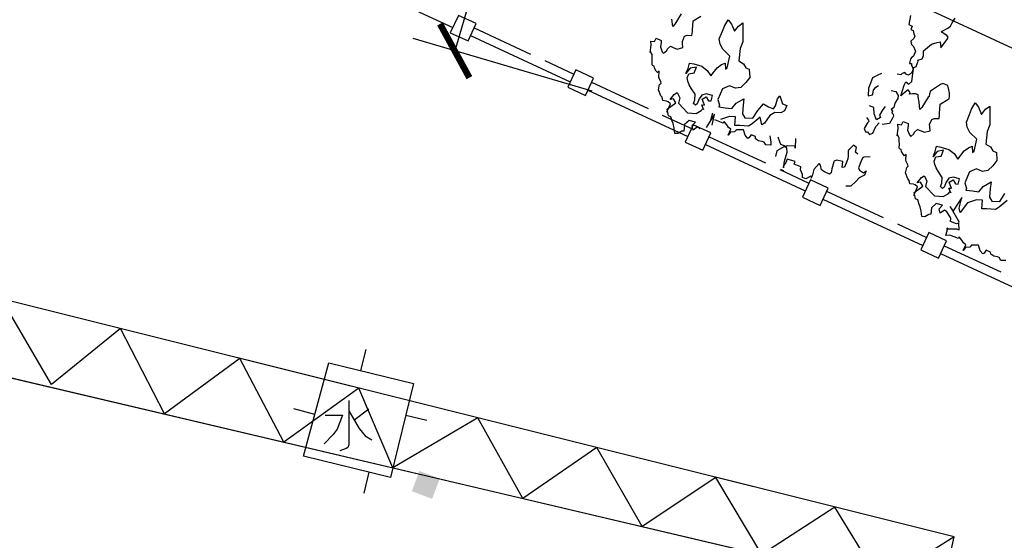
# Model space of a CAD drawing. Units: inches. Extents: x -18501503 to 1141131, y -17089507 to 171352.
# Drawn here: x 215908 to 220456, y 32774 to 35179 of the extents above; entities that cross this region are included whole.
import ezdxf

# ---------------------------------------------------------------- set-up
doc = ezdxf.new("R2010")
doc.units = ezdxf.units.IN
doc.header["$MEASUREMENT"] = 0
for name, pattern in [('ACAD_ISO04W100', [30, 24, -3, 0, -3]), ('ACAD_ISO06W100', [36, 24, -3, 0, -3, 0, -3, 0, -3]), ('CONTINOUS', [0])]:
    doc.linetypes.add(name, pattern=pattern)
for name, color, linetype in [('0S-围墙线', 2, 'Continuous'), ('0S-构筑物', 6, 'Continuous'), ('0S-设计给水管', 6, 'Continuous'), ('多层建筑控制线', 5, 'Continuous'), ('层2', 7, 'Continuous'), ('用地红线', 7, 'Continuous'), ('绿化植物', 1, 'Continuous')]:
    doc.layers.add(name, color=color, linetype=linetype)
doc.styles.add('DIM', font='simplex.shx', dxfattribs={"width": 0.7, "bigfont": 'hztxt.shx'})
doc.dimstyles.new('GB$0', dxfattribs={"dimscale": 50, "dimtxt": 3.5, "dimasz": 2, "dimexe": 2, "dimexo": 2, "dimtad": 1, "dimdec": 0, "dimdsep": 46, "dimtxsty": 'DIM', "dimblk": 'ARCHTICK', "dimcen": 2.5, "dimclrd": 1, "dimclre": 1, "dimclrt": 2, "dimadec": 0, "dimazin": 0, "dimtfac": 1, "dimtdec": 0, "dimtmove": 0, "dimatfit": 3, "dimfxl": 1, "dimtolj": 1, "dimtzin": 0, "dimarcsym": 0})

# ---------------------------------------------------------------- blocks, each defined once
blk = doc.blocks.new('_ArchTick')
at = {"color": 0, "linetype": 'ByBlock', "const_width": 0.15}
blk.add_lwpolyline([(-0.5, -0.5), (0.5, 0.5)], dxfattribs=at)
blk = doc.blocks.new('*D117')
at = {"layer": '0S-构筑物', "color": 1, "lineweight": -2}
for p, q in [((93601.835, 85627.104), (93597.703, 85628.317)), ((93598.662, 85628.035), (93597.101, 85622.714)), ((93600.274, 85621.783), (93596.141, 85622.996))]:
    blk.add_line(p, q, dxfattribs=at)
at = {"layer": 'Defpoints', "color": 0}
for p in [(93601.835, 85627.104), (93597.101, 85622.714), (93600.274, 85621.783)]:
    blk.add_point(p, dxfattribs=at)
at = {"layer": '0S-构筑物', "color": 1, "lineweight": -2}
for p, rotation in [((93598.662, 85628.035), 73.64493211665246), ((93597.101, 85622.714), 253.6449321166525)]:
    blk.add_blockref('_ArchTick', p, dxfattribs=dict(at, rotation=rotation))
at = {"layer": '0S-构筑物', "color": 2, "insert": (93596.682, 85625.727), "char_height": 1.5, "attachment_point": 5, "rotation": 73.6449, "style": 'DIM'}
blk.add_mtext('\\A1;5.5', dxfattribs=at)
blk = doc.blocks.new('总平0504')
at = {"layer": '0S-围墙线', "color": 4, "linetype": 'ACAD_ISO04W100', "ltscale": 0.06}
for p, q in [((93597.548, 85623.245), (93599.854, 85622.176)), ((93600.263, 85621.987), (93602.569, 85620.918)), ((93602.977, 85620.729), (93605.283, 85619.659)), ((93605.691, 85619.47), (93607.998, 85618.401)), ((93608.406, 85618.212), (93610.712, 85617.143))]:
    blk.add_line(p, q, dxfattribs=at)
at = {"layer": '0S-设计给水管', "color": 2, "linetype": 'CONTINOUS'}
for points in [[(93597, 85623.133), (93597.409, 85622.944), (93597.594, 85623.344), (93597.186, 85623.533), (93597, 85623.133)], [(93599.715, 85621.875), (93600.123, 85621.685), (93600.308, 85622.085), (93599.9, 85622.275), (93599.715, 85621.875)], [(93602.424, 85620.606), (93602.833, 85620.417), (93603.018, 85620.817), (93602.61, 85621.006), (93602.424, 85620.606)], [(93605.131, 85619.332), (93605.539, 85619.143), (93605.725, 85619.543), (93605.317, 85619.732), (93605.131, 85619.332)], [(93607.864, 85618.114), (93608.273, 85617.925), (93608.458, 85618.325), (93608.05, 85618.514), (93607.864, 85618.114)]]:
    blk.add_lwpolyline(points, dxfattribs=at)
at = {"layer": '多层建筑控制线', "color": 3, "linetype": 'ACAD_ISO06W100', "ltscale": 0.1}
blk.add_lwpolyline([(93545.722, 85652.562), (93640.438, 85608.652)], dxfattribs=at)
at = {"layer": '层2', "color": 252, "linetype": 'Continuous'}
for p, q in [((93608.634, 85611.485), (93571.489, 85620.767)), ((93571.017, 85618.89), (93608.329, 85610.101)), ((93594.936, 85615.326), (93595.054, 85615.811)), ((93593.871, 85614.311), (93593.389, 85614.442)), ((93595.121, 85614.436), (93594.771, 85614.173)), ((93595.971, 85614.3), (93596.457, 85614.181)), ((93595.12, 85612.978), (93595.001, 85612.492))]:
    blk.add_line(p, q, dxfattribs=at)
for points in [[(93608.634, 85611.485), (93571.489, 85620.767), (93571.017, 85618.89), (93608.329, 85610.101), (93608.634, 85611.485)], [(93608.634, 85611.485), (93606.95, 85610.426), (93605.884, 85612.172), (93604.191, 85611.076), (93603.134, 85612.859), (93601.432, 85611.726), (93600.384, 85613.546), (93598.674, 85612.375), (93597.635, 85614.234), (93595.674, 85613.082), (93594.885, 85614.921), (93593.156, 85613.675), (93592.135, 85615.608), (93590.398, 85614.325), (93589.385, 85616.295), (93587.792, 85615.007), (93586.635, 85616.982)], [(93593.609, 85613.346), (93594.196, 85615.506), (93596.149, 85615.03), (93595.619, 85612.856), (93593.609, 85613.346), (93593.609, 85613.346)], [(93594.659, 85614.636), (93594.659, 85613.611), (93594.634, 85613.548), (93594.596, 85613.523), (93594.446, 85613.473)], [(93594.109, 85614.298), (93594.509, 85614.298), (93594.384, 85613.973), (93594.296, 85613.848), (93594.084, 85613.636)], [(93594.659, 85614.398), (93594.896, 85613.986), (93595.034, 85613.823), (93595.184, 85613.723)]]:
    blk.add_lwpolyline(points, dxfattribs=at)
at = {"layer": '层2', "color": 151, "linetype": 'Continuous'}
blk.add_solid([(93596.112, 85612.54), (93596.579, 85612.363), (93596.289, 85613.008), (93596.756, 85612.83)], dxfattribs=at)
at = {"layer": '用地红线', "color": 4}
for points in [[(93594.75, 85624.322), (93597.056, 85623.253)], [(93597.464, 85623.064), (93599.77, 85621.995)], [(93600.179, 85621.805), (93602.485, 85620.736)], [(93602.893, 85620.547), (93605.199, 85619.478)], [(93605.607, 85619.289), (93607.913, 85618.22)], [(93608.322, 85618.03), (93610.628, 85616.961)]]:
    blk.add_lwpolyline(points, dxfattribs=at)
at = {"layer": '绿化植物', "color": 9}
for p, q in [((93602.14, 85623.277), (93602.119, 85623.446)), ((93602.329, 85623.565), (93602.184, 85623.328)), ((93602.604, 85623.29), (93602.605, 85623.404)), ((93602.605, 85623.404), (93602.788, 85623.511)), ((93603.334, 85623.283), (93603.419, 85623.431)), ((93603.419, 85623.431), (93603.492, 85623.332)), ((93607.631, 85623.531), (93607.589, 85623.319)), ((93608.589, 85623.359), (93608.657, 85623.468)), ((93602.184, 85623.328), (93602.14, 85623.277)), ((93602.581, 85623.071), (93602.594, 85623.157)), ((93602.591, 85623.204), (93602.604, 85623.29)), ((93602.594, 85623.157), (93602.591, 85623.204)), ((93603.212, 85622.991), (93603.286, 85623.166)), ((93603.286, 85623.166), (93603.334, 85623.283)), ((93603.492, 85623.332), (93603.561, 85623.166)), ((93603.561, 85623.166), (93603.657, 85623.286)), ((93603.657, 85623.286), (93603.756, 85623.36)), ((93603.756, 85623.36), (93603.757, 85622.924)), ((93607.589, 85623.319), (93607.667, 85623.287)), ((93607.667, 85623.287), (93607.634, 85623.209)), ((93607.634, 85623.209), (93607.693, 85623.184)), ((93607.693, 85623.184), (93607.708, 85623.109)), ((93608.347, 85623.162), (93608.493, 85623.239)), ((93608.358, 85623.135), (93608.347, 85623.162)), ((93608.493, 85623.239), (93608.556, 85623.281)), ((93608.556, 85623.281), (93608.589, 85623.359)), ((93601.639, 85622.845), (93601.633, 85622.939)), ((93601.633, 85622.939), (93601.719, 85622.926)), ((93601.719, 85622.926), (93601.751, 85623.004)), ((93601.751, 85623.004), (93601.869, 85622.955)), ((93601.869, 85622.955), (93601.872, 85622.908)), ((93602.363, 85622.932), (93602.412, 85623.049)), ((93602.366, 85622.885), (93602.363, 85622.932)), ((93602.412, 85623.049), (93602.467, 85623.072)), ((93602.467, 85623.072), (93602.581, 85623.071)), ((93603.23, 85622.869), (93603.212, 85622.991)), ((93607.706, 85622.996), (93607.634, 85622.934)), ((93607.634, 85622.934), (93607.649, 85622.859)), ((93607.73, 85623.054), (93607.706, 85622.996)), ((93607.708, 85623.109), (93607.73, 85623.054)), ((93608.326, 85622.782), (93608.482, 85622.991)), ((93608.467, 85623.066), (93608.358, 85623.135)), ((93608.498, 85623.03), (93608.467, 85623.066)), ((93608.482, 85622.991), (93608.498, 85623.03)), ((93601.613, 85622.672), (93601.639, 85622.845)), ((93601.872, 85622.908), (93601.851, 85622.802)), ((93601.851, 85622.802), (93601.896, 85622.692)), ((93601.927, 85622.656), (93601.999, 85622.718)), ((93601.999, 85622.718), (93602.015, 85622.757)), ((93602.015, 85622.757), (93602.087, 85622.819)), ((93602.087, 85622.819), (93602.145, 85622.794)), ((93602.145, 85622.794), (93602.243, 85622.754)), ((93602.243, 85622.754), (93602.373, 85622.791)), ((93602.373, 85622.791), (93602.366, 85622.885)), ((93603.295, 85622.75), (93603.23, 85622.869)), ((93603.458, 85622.591), (93603.295, 85622.75)), ((93603.692, 85622.768), (93603.665, 85622.482)), ((93603.757, 85622.924), (93603.692, 85622.768)), ((93607.649, 85622.859), (93607.7, 85622.815)), ((93607.745, 85622.705), (93607.696, 85622.587)), ((93607.7, 85622.815), (93607.722, 85622.76)), ((93607.722, 85622.76), (93607.745, 85622.705)), ((93607.93, 85622.603), (93607.932, 85622.717)), ((93607.932, 85622.717), (93608.111, 85622.871)), ((93608.111, 85622.871), (93608.241, 85622.909)), ((93608.241, 85622.909), (93608.316, 85622.923)), ((93608.316, 85622.923), (93608.326, 85622.782)), ((93601.621, 85622.692), (93601.613, 85622.672)), ((93601.664, 85622.629), (93601.621, 85622.692)), ((93601.659, 85622.562), (93601.664, 85622.629)), ((93601.665, 85622.468), (93601.659, 85622.562)), ((93601.896, 85622.692), (93601.927, 85622.656)), ((93603.391, 85622.321), (93603.458, 85622.591)), ((93603.665, 85622.482), (93603.774, 85622.413)), ((93607.625, 85622.526), (93607.604, 85622.42)), ((93607.669, 85622.576), (93607.625, 85622.526)), ((93607.696, 85622.587), (93607.669, 85622.576)), ((93607.795, 85622.499), (93607.898, 85622.525)), ((93607.807, 85622.471), (93607.795, 85622.499)), ((93607.898, 85622.525), (93607.93, 85622.603)), ((93601.66, 85622.401), (93601.665, 85622.468)), ((93601.672, 85622.373), (93601.66, 85622.401)), ((93601.711, 85622.357), (93601.672, 85622.373)), ((93601.714, 85622.31), (93601.711, 85622.357)), ((93601.756, 85622.246), (93601.714, 85622.31)), ((93601.787, 85622.211), (93601.756, 85622.246)), ((93602.539, 85622.31), (93602.443, 85622.189)), ((93602.443, 85622.189), (93602.492, 85622.306)), ((93602.492, 85622.306), (93602.521, 85622.431)), ((93602.521, 85622.431), (93602.627, 85622.41)), ((93602.689, 85622.339), (93602.539, 85622.31)), ((93602.627, 85622.41), (93602.811, 85622.357)), ((93602.632, 85622.202), (93602.689, 85622.339)), ((93602.811, 85622.357), (93602.931, 85622.261)), ((93602.931, 85622.261), (93603.016, 85622.134)), ((93603.016, 85622.134), (93603.164, 85622.324)), ((93603.164, 85622.324), (93603.263, 85622.397)), ((93603.263, 85622.397), (93603.346, 85622.431)), ((93603.346, 85622.431), (93603.356, 85622.29)), ((93603.356, 85622.29), (93603.391, 85622.321)), ((93603.774, 85622.413), (93603.827, 85622.322)), ((93603.827, 85622.322), (93603.906, 85622.29)), ((93603.906, 85622.29), (93603.919, 85622.101)), ((93607.604, 85622.42), (93607.651, 85622.423)), ((93607.688, 85622.293), (93607.648, 85622.196)), ((93607.651, 85622.423), (93607.654, 85622.376)), ((93607.654, 85622.376), (93607.665, 85622.348)), ((93607.659, 85622.006), (93607.689, 85622.245)), ((93607.665, 85622.348), (93607.688, 85622.293)), ((93607.689, 85622.245), (93607.702, 85622.331)), ((93607.702, 85622.331), (93607.758, 85622.354)), ((93607.758, 85622.354), (93607.807, 85622.471)), ((93601.823, 85622.241), (93601.787, 85622.211)), ((93601.813, 85622.108), (93601.823, 85622.241)), ((93601.825, 85622.08), (93601.813, 85622.108)), ((93601.859, 85621.998), (93601.825, 85622.08)), ((93602.469, 85622.087), (93602.51, 85622.184)), ((93602.484, 85622.012), (93602.469, 85622.087)), ((93602.51, 85622.184), (93602.632, 85622.202)), ((93603.919, 85622.101), (93603.823, 85621.981)), ((93606.754, 85622.087), (93606.706, 85621.97)), ((93606.873, 85622.152), (93606.754, 85622.087)), ((93606.956, 85622.186), (93606.873, 85622.152)), ((93607.404, 85622.16), (93607.317, 85622.173)), ((93607.439, 85622.191), (93607.404, 85622.16)), ((93607.495, 85622.214), (93607.439, 85622.191)), ((93607.526, 85622.178), (93607.495, 85622.214)), ((93607.584, 85622.153), (93607.526, 85622.178)), ((93607.648, 85622.196), (93607.584, 85622.153)), ((93601.805, 85621.814), (93601.835, 85621.939)), ((93601.862, 85621.676), (93601.805, 85621.814)), ((93601.835, 85621.939), (93601.87, 85621.97)), ((93601.87, 85621.97), (93601.859, 85621.998)), ((93602.518, 85621.929), (93602.484, 85622.012)), ((93602.572, 85621.838), (93602.518, 85621.929)), ((93602.656, 85621.711), (93602.572, 85621.838)), ((93603.283, 85621.839), (93603.177, 85621.586)), ((93603.448, 85621.908), (93603.283, 85621.839)), ((93603.585, 85621.851), (93603.448, 85621.908)), ((93603.707, 85621.868), (93603.585, 85621.851)), ((93603.823, 85621.981), (93603.707, 85621.868)), ((93606.657, 85621.853), (93606.65, 85621.672)), ((93606.706, 85621.97), (93606.657, 85621.853)), ((93606.761, 85621.718), (93606.774, 85621.804)), ((93606.774, 85621.804), (93606.826, 85621.874)), ((93606.826, 85621.874), (93606.889, 85621.916)), ((93607.182, 85621.794), (93607.288, 85621.773)), ((93607.406, 85621.676), (93607.485, 85621.918)), ((93607.55, 85621.8), (93607.406, 85621.676)), ((93607.485, 85621.918), (93607.517, 85621.997)), ((93607.517, 85621.997), (93607.587, 85621.944)), ((93607.577, 85621.811), (93607.55, 85621.8)), ((93607.62, 85621.748), (93607.577, 85621.811)), ((93607.587, 85621.944), (93607.659, 85622.006)), ((93608.318, 85621.938), (93608.091, 85621.78)), ((93608.373, 85621.96), (93608.318, 85621.938)), ((93608.49, 85621.912), (93608.373, 85621.96)), ((93608.516, 85621.809), (93608.49, 85621.912)), ((93608.531, 85621.734), (93608.516, 85621.809)), ((93601.893, 85621.64), (93601.862, 85621.676)), ((93601.908, 85621.565), (93601.893, 85621.64)), ((93601.994, 85621.552), (93601.908, 85621.565)), ((93602.077, 85621.586), (93602.173, 85621.706)), ((93602.152, 85621.601), (93602.077, 85621.586)), ((93602.206, 85621.51), (93602.152, 85621.601)), ((93602.173, 85621.706), (93602.236, 85621.749)), ((93602.236, 85621.749), (93602.302, 85621.63)), ((93602.302, 85621.63), (93602.272, 85621.505)), ((93602.614, 85621.5), (93602.646, 85621.578)), ((93602.646, 85621.578), (93602.656, 85621.711)), ((93602.749, 85621.604), (93602.7, 85621.487)), ((93602.809, 85621.693), (93602.749, 85621.604)), ((93602.912, 85621.719), (93602.809, 85621.693)), ((93602.816, 85621.599), (93602.907, 85621.652)), ((93602.85, 85621.516), (93602.816, 85621.599)), ((93602.907, 85621.652), (93602.96, 85621.561)), ((93603.056, 85621.682), (93602.912, 85621.719)), ((93603.027, 85621.556), (93603.056, 85621.682)), ((93603.177, 85621.586), (93603.214, 85621.456)), ((93603.6, 85621.501), (93603.782, 85621.608)), ((93603.782, 85621.608), (93603.764, 85621.455)), ((93604.514, 85621.44), (93604.56, 85621.605)), ((93604.56, 85621.605), (93604.612, 85621.675)), ((93604.612, 85621.675), (93604.672, 85621.489)), ((93606.65, 85621.672), (93606.753, 85621.698)), ((93606.753, 85621.698), (93606.761, 85621.718)), ((93607.337, 85621.615), (93607.269, 85621.506)), ((93607.288, 85621.773), (93607.342, 85621.682)), ((93607.342, 85621.682), (93607.337, 85621.615)), ((93607.603, 85621.709), (93607.62, 85621.748)), ((93607.678, 85621.723), (93607.603, 85621.709)), ((93607.745, 85621.718), (93607.678, 85621.723)), ((93607.803, 85621.694), (93607.745, 85621.718)), ((93607.807, 85621.647), (93607.803, 85621.694)), ((93607.825, 85621.525), (93607.807, 85621.647)), ((93608.034, 85621.643), (93607.89, 85621.406)), ((93608.062, 85621.655), (93608.034, 85621.643)), ((93608.067, 85621.722), (93608.062, 85621.655)), ((93608.091, 85621.78), (93608.067, 85621.722)), ((93608.311, 85621.482), (93608.493, 85621.59)), ((93608.493, 85621.59), (93608.521, 85621.601)), ((93608.521, 85621.601), (93608.526, 85621.668)), ((93608.526, 85621.668), (93608.531, 85621.734)), ((93602.033, 85621.536), (93601.994, 85621.552)), ((93602.002, 85621.297), (93602.084, 85621.492)), ((93602.007, 85621.363), (93602.206, 85621.51)), ((93602.036, 85621.214), (93602.007, 85621.363)), ((93602.084, 85621.492), (93602.033, 85621.536)), ((93602.272, 85621.505), (93602.477, 85621.282)), ((93602.664, 85621.456), (93602.614, 85621.5)), ((93602.7, 85621.487), (93602.664, 85621.456)), ((93602.796, 85621.332), (93602.84, 85621.382)), ((93602.851, 85621.355), (93602.806, 85621.465)), ((93602.806, 85621.465), (93602.873, 85621.461)), ((93602.84, 85621.382), (93602.851, 85621.355)), ((93602.873, 85621.461), (93602.85, 85621.516)), ((93602.96, 85621.561), (93603.027, 85621.556)), ((93603.214, 85621.456), (93603.198, 85621.417)), ((93603.198, 85621.417), (93603.351, 85621.399)), ((93603.351, 85621.399), (93603.504, 85621.381)), ((93603.504, 85621.381), (93603.6, 85621.501)), ((93603.764, 85621.455), (93603.75, 85621.255)), ((93603.984, 85621.158), (93604.104, 85621.337)), ((93604.104, 85621.337), (93604.236, 85621.488)), ((93604.236, 85621.488), (93604.345, 85621.419)), ((93604.345, 85621.419), (93604.462, 85621.371)), ((93604.462, 85621.371), (93604.514, 85621.44)), ((93604.672, 85621.489), (93604.77, 85621.449)), ((93604.77, 85621.449), (93604.721, 85621.331)), ((93606.778, 85621.401), (93606.68, 85621.442)), ((93606.788, 85621.26), (93606.778, 85621.401)), ((93606.99, 85621.359), (93606.913, 85621.231)), ((93607.042, 85621.429), (93606.99, 85621.359)), ((93607.247, 85621.401), (93607.184, 85621.358)), ((93607.184, 85621.358), (93607.215, 85621.322)), ((93607.269, 85621.506), (93607.247, 85621.401)), ((93607.846, 85621.356), (93607.825, 85621.525)), ((93607.89, 85621.406), (93607.846, 85621.356)), ((93608.296, 85621.282), (93608.309, 85621.369)), ((93608.309, 85621.369), (93608.311, 85621.482)), ((93608.991, 85621.245), (93609.04, 85621.362)), ((93609.04, 85621.362), (93609.125, 85621.51)), ((93609.125, 85621.51), (93609.198, 85621.411)), ((93609.198, 85621.411), (93609.266, 85621.245)), ((93609.266, 85621.245), (93609.362, 85621.365)), ((93609.362, 85621.365), (93609.461, 85621.438)), ((93609.461, 85621.438), (93609.463, 85621.002)), ((93602.095, 85621.189), (93602.036, 85621.214)), ((93602.121, 85621.087), (93602.095, 85621.189)), ((93602.477, 85621.282), (93602.677, 85621.267)), ((93602.677, 85621.267), (93602.796, 85621.332)), ((93603.105, 85621.249), (93602.908, 85620.942)), ((93603.015, 85621.115), (93603.061, 85621.279)), ((93603.047, 85620.999), (93603.105, 85621.249)), ((93603.305, 85621.04), (93603.109, 85621.121)), ((93603.45, 85621.197), (93603.237, 85621.125)), ((93603.584, 85621.187), (93603.45, 85621.197)), ((93603.569, 85620.987), (93603.584, 85621.187)), ((93603.75, 85621.255), (93603.803, 85621.164)), ((93603.803, 85621.164), (93603.984, 85621.158)), ((93604.153, 85621.179), (93603.974, 85621.024)), ((93604.194, 85621.001), (93604.153, 85621.179)), ((93604.378, 85621.223), (93604.257, 85621.044)), ((93604.496, 85621.288), (93604.378, 85621.223)), ((93604.63, 85621.278), (93604.496, 85621.288)), ((93604.721, 85621.331), (93604.63, 85621.278)), ((93606.614, 85621.172), (93606.656, 85621.109)), ((93606.656, 85621.109), (93606.668, 85621.081)), ((93606.845, 85621.122), (93606.788, 85621.26)), ((93606.936, 85621.175), (93606.845, 85621.122)), ((93606.913, 85621.231), (93606.936, 85621.175)), ((93607.208, 85621.142), (93607.14, 85621.033)), ((93607.215, 85621.322), (93607.199, 85621.283)), ((93607.199, 85621.283), (93607.23, 85621.248)), ((93607.233, 85621.201), (93607.208, 85621.142)), ((93607.23, 85621.248), (93607.233, 85621.201)), ((93608.069, 85621.011), (93608.118, 85621.128)), ((93608.118, 85621.128), (93608.173, 85621.151)), ((93608.173, 85621.151), (93608.287, 85621.149)), ((93608.287, 85621.149), (93608.3, 85621.235)), ((93608.3, 85621.235), (93608.296, 85621.282)), ((93608.918, 85621.069), (93608.991, 85621.245)), ((93602.144, 85621.031), (93602.121, 85621.087)), ((93602.17, 85620.929), (93602.144, 85621.031)), ((93602.188, 85620.807), (93602.17, 85620.929)), ((93602.411, 85621.012), (93602.393, 85620.859)), ((93602.518, 85621.105), (93602.411, 85621.012)), ((93602.663, 85621.067), (93602.518, 85621.105)), ((93602.583, 85620.986), (93602.663, 85621.067)), ((93602.609, 85620.883), (93602.583, 85620.986)), ((93602.708, 85620.956), (93602.609, 85620.883)), ((93602.759, 85620.913), (93602.708, 85620.956)), ((93603.321, 85621.079), (93603.305, 85621.04)), ((93603.383, 85621.007), (93603.321, 85621.079)), ((93603.425, 85620.944), (93603.383, 85621.007)), ((93603.419, 85620.764), (93603.475, 85620.9)), ((93603.475, 85620.9), (93603.425, 85620.944)), ((93603.609, 85620.89), (93603.565, 85620.84)), ((93603.683, 85620.985), (93603.569, 85620.987)), ((93603.77, 85620.892), (93603.609, 85620.89)), ((93603.883, 85620.971), (93603.683, 85620.985)), ((93603.807, 85620.762), (93603.77, 85620.892)), ((93603.974, 85621.024), (93603.883, 85620.971)), ((93604.257, 85621.044), (93604.194, 85621.001)), ((93606.632, 85621.05), (93606.555, 85620.922)), ((93606.555, 85620.922), (93606.589, 85620.839)), ((93606.668, 85621.081), (93606.632, 85621.05)), ((93606.762, 85620.813), (93606.827, 85620.969)), ((93606.827, 85620.969), (93606.907, 85621.05)), ((93607.14, 85621.033), (93606.971, 85621.012)), ((93607.319, 85620.751), (93607.345, 85620.923)), ((93607.345, 85620.923), (93607.338, 85621.018)), ((93607.338, 85621.018), (93607.424, 85621.005)), ((93607.424, 85621.005), (93607.457, 85621.083)), ((93607.457, 85621.083), (93607.574, 85621.034)), ((93607.577, 85620.987), (93607.556, 85620.881)), ((93607.556, 85620.881), (93607.602, 85620.77)), ((93607.574, 85621.034), (93607.577, 85620.987)), ((93607.721, 85620.835), (93607.792, 85620.897)), ((93607.792, 85620.897), (93607.851, 85620.873)), ((93608.072, 85620.964), (93608.069, 85621.011)), ((93608.079, 85620.869), (93608.072, 85620.964)), ((93608.936, 85620.947), (93608.918, 85621.069)), ((93609.001, 85620.828), (93608.936, 85620.947)), ((93609.463, 85621.002), (93609.398, 85620.846)), ((93602.254, 85620.802), (93602.188, 85620.807)), ((93602.346, 85620.856), (93602.254, 85620.802)), ((93602.393, 85620.859), (93602.346, 85620.856)), ((93603.471, 85620.833), (93603.419, 85620.764)), ((93603.565, 85620.84), (93603.471, 85620.833)), ((93603.869, 85620.69), (93603.807, 85620.762)), ((93603.897, 85620.702), (93603.869, 85620.69)), ((93603.949, 85620.771), (93603.897, 85620.702)), ((93604.047, 85620.731), (93603.949, 85620.771)), ((93604.05, 85620.684), (93604.047, 85620.731)), ((93604.12, 85620.632), (93604.05, 85620.684)), ((93604.377, 85620.753), (93604.406, 85620.604)), ((93604.614, 85620.609), (93604.569, 85620.719)), ((93604.969, 85620.69), (93604.966, 85620.462)), ((93606.589, 85620.839), (93606.637, 85620.842)), ((93606.637, 85620.842), (93606.679, 85620.779)), ((93606.679, 85620.779), (93606.762, 85620.813)), ((93607.327, 85620.77), (93607.319, 85620.751)), ((93607.369, 85620.707), (93607.327, 85620.77)), ((93607.364, 85620.64), (93607.369, 85620.707)), ((93607.602, 85620.77), (93607.633, 85620.735)), ((93607.633, 85620.735), (93607.704, 85620.796)), ((93607.704, 85620.796), (93607.721, 85620.835)), ((93607.851, 85620.873), (93607.948, 85620.832)), ((93607.948, 85620.832), (93608.079, 85620.869)), ((93609.164, 85620.669), (93609.001, 85620.828)), ((93609.097, 85620.399), (93609.164, 85620.669)), ((93609.398, 85620.846), (93609.37, 85620.56)), ((93604.206, 85620.619), (93604.12, 85620.632)), ((93604.245, 85620.602), (93604.206, 85620.619)), ((93604.287, 85620.539), (93604.245, 85620.602)), ((93604.401, 85620.537), (93604.287, 85620.539)), ((93604.406, 85620.604), (93604.401, 85620.537)), ((93604.721, 85620.507), (93604.539, 85620.4)), ((93604.637, 85620.553), (93604.614, 85620.609)), ((93604.754, 85620.505), (93604.637, 85620.553)), ((93604.771, 85620.463), (93604.721, 85620.507)), ((93604.782, 85620.516), (93604.754, 85620.505)), ((93604.778, 85620.369), (93604.771, 85620.463)), ((93604.963, 85620.509), (93604.782, 85620.516)), ((93604.966, 85620.462), (93604.963, 85620.509)), ((93606.312, 85620.531), (93606.197, 85620.419)), ((93606.382, 85620.479), (93606.312, 85620.531)), ((93606.361, 85620.373), (93606.382, 85620.479)), ((93607.371, 85620.546), (93607.364, 85620.64)), ((93607.366, 85620.479), (93607.371, 85620.546)), ((93607.377, 85620.452), (93607.366, 85620.479)), ((93607.416, 85620.435), (93607.377, 85620.452)), ((93607.42, 85620.388), (93607.416, 85620.435)), ((93608.197, 85620.385), (93608.227, 85620.51)), ((93608.227, 85620.51), (93608.332, 85620.489)), ((93608.332, 85620.489), (93608.516, 85620.435)), ((93608.516, 85620.435), (93608.637, 85620.339)), ((93608.869, 85620.402), (93608.969, 85620.476)), ((93608.969, 85620.476), (93609.051, 85620.51)), ((93609.051, 85620.51), (93609.061, 85620.368)), ((93609.37, 85620.56), (93609.479, 85620.492)), ((93609.479, 85620.492), (93609.533, 85620.401)), ((93604.539, 85620.4), (93604.509, 85620.274)), ((93604.716, 85620.165), (93604.778, 85620.369)), ((93604.78, 85620.208), (93604.747, 85620.13)), ((93604.963, 85620.154), (93604.78, 85620.208)), ((93606.182, 85620.219), (93606.158, 85620.16)), ((93606.187, 85620.285), (93606.182, 85620.219)), ((93606.188, 85620.399), (93606.187, 85620.285)), ((93606.197, 85620.419), (93606.188, 85620.399)), ((93606.411, 85620.329), (93606.361, 85620.373)), ((93606.526, 85620.247), (93606.485, 85620.149)), ((93606.554, 85620.258), (93606.526, 85620.247)), ((93606.695, 85620.268), (93606.554, 85620.258)), ((93607.462, 85620.325), (93607.42, 85620.388)), ((93607.493, 85620.289), (93607.462, 85620.325)), ((93607.529, 85620.32), (93607.493, 85620.289)), ((93607.519, 85620.187), (93607.529, 85620.32)), ((93608.245, 85620.388), (93608.149, 85620.268)), ((93608.149, 85620.268), (93608.197, 85620.385)), ((93608.175, 85620.165), (93608.215, 85620.263)), ((93608.215, 85620.263), (93608.337, 85620.281)), ((93608.394, 85620.417), (93608.245, 85620.388)), ((93608.337, 85620.281), (93608.394, 85620.417)), ((93608.637, 85620.339), (93608.721, 85620.212)), ((93608.721, 85620.212), (93608.869, 85620.402)), ((93609.061, 85620.368), (93609.097, 85620.399)), ((93609.533, 85620.401), (93609.611, 85620.368)), ((93609.611, 85620.368), (93609.624, 85620.179)), ((93604.747, 85620.13), (93604.695, 85620.06)), ((93604.695, 85620.06), (93604.698, 85620.013)), ((93604.698, 85620.013), (93604.716, 85620.165)), ((93604.939, 85620.095), (93604.963, 85620.154)), ((93605.095, 85620.03), (93604.939, 85620.095)), ((93605.09, 85619.964), (93605.095, 85620.03)), ((93605.393, 85619.975), (93605.364, 85619.85)), ((93605.517, 85620.107), (93605.393, 85619.975)), ((93605.547, 85620.071), (93605.517, 85620.107)), ((93605.574, 85619.968), (93605.547, 85620.071)), ((93605.809, 85619.985), (93605.796, 85619.898)), ((93605.855, 85620.149), (93605.809, 85619.985)), ((93605.863, 85620.168), (93605.855, 85620.149)), ((93605.918, 85620.191), (93605.863, 85620.168)), ((93606.063, 85620.154), (93605.918, 85620.191)), ((93606.053, 85620.02), (93606.063, 85620.154)), ((93606.101, 85620.024), (93606.053, 85620.02)), ((93606.158, 85620.16), (93606.101, 85620.024)), ((93606.445, 85620.052), (93606.429, 85620.013)), ((93606.429, 85620.013), (93606.451, 85619.958)), ((93606.485, 85620.149), (93606.445, 85620.052)), ((93607.511, 85619.892), (93607.54, 85620.017)), ((93607.53, 85620.159), (93607.519, 85620.187)), ((93607.565, 85620.076), (93607.53, 85620.159)), ((93607.54, 85620.017), (93607.576, 85620.048)), ((93607.576, 85620.048), (93607.565, 85620.076)), ((93608.189, 85620.09), (93608.175, 85620.165)), ((93608.223, 85620.007), (93608.189, 85620.09)), ((93608.277, 85619.916), (93608.223, 85620.007)), ((93609.154, 85619.986), (93608.988, 85619.918)), ((93609.291, 85619.929), (93609.154, 85619.986)), ((93609.528, 85620.059), (93609.413, 85619.947)), ((93609.624, 85620.179), (93609.528, 85620.059)), ((93604.635, 85619.97), (93604.693, 85619.946)), ((93605.136, 85619.853), (93605.09, 85619.964)), ((93605.131, 85619.786), (93605.136, 85619.853)), ((93605.209, 85619.754), (93605.131, 85619.786)), ((93605.328, 85619.819), (93605.209, 85619.754)), ((93605.347, 85619.811), (93605.328, 85619.819)), ((93605.364, 85619.85), (93605.331, 85619.772)), ((93605.331, 85619.772), (93605.347, 85619.811)), ((93605.644, 85619.916), (93605.574, 85619.968)), ((93605.761, 85619.868), (93605.644, 85619.916)), ((93605.796, 85619.898), (93605.761, 85619.868)), ((93606.445, 85619.777), (93606.365, 85619.696)), ((93606.564, 85619.842), (93606.445, 85619.777)), ((93606.451, 85619.958), (93606.541, 85619.897)), ((93606.541, 85619.897), (93606.604, 85619.94)), ((93606.604, 85619.94), (93606.564, 85619.842)), ((93607.568, 85619.754), (93607.511, 85619.892)), ((93607.599, 85619.718), (93607.568, 85619.754)), ((93607.783, 85619.664), (93607.879, 85619.785)), ((93607.879, 85619.785), (93607.942, 85619.827)), ((93607.942, 85619.827), (93608.007, 85619.708)), ((93608.362, 85619.79), (93608.277, 85619.916)), ((93608.352, 85619.656), (93608.362, 85619.79)), ((93608.515, 85619.772), (93608.455, 85619.682)), ((93608.617, 85619.798), (93608.515, 85619.772)), ((93608.762, 85619.76), (93608.617, 85619.798)), ((93608.733, 85619.635), (93608.762, 85619.76)), ((93608.988, 85619.918), (93608.882, 85619.664)), ((93609.413, 85619.947), (93609.291, 85619.929)), ((93606.25, 85619.584), (93606.136, 85619.585)), ((93606.365, 85619.696), (93606.25, 85619.584)), ((93607.613, 85619.643), (93607.599, 85619.718)), ((93607.7, 85619.63), (93607.613, 85619.643)), ((93607.739, 85619.614), (93607.7, 85619.63)), ((93607.708, 85619.375), (93607.789, 85619.57)), ((93607.713, 85619.442), (93607.911, 85619.588)), ((93607.789, 85619.57), (93607.739, 85619.614)), ((93607.857, 85619.679), (93607.783, 85619.664)), ((93607.911, 85619.588), (93607.857, 85619.679)), ((93608.007, 85619.708), (93607.978, 85619.583)), ((93607.978, 85619.583), (93608.183, 85619.36)), ((93608.319, 85619.578), (93608.352, 85619.656)), ((93608.37, 85619.534), (93608.319, 85619.578)), ((93608.406, 85619.565), (93608.37, 85619.534)), ((93608.455, 85619.682), (93608.406, 85619.565)), ((93608.557, 85619.433), (93608.511, 85619.544)), ((93608.511, 85619.544), (93608.578, 85619.539)), ((93608.521, 85619.677), (93608.612, 85619.731)), ((93608.555, 85619.594), (93608.521, 85619.677)), ((93608.578, 85619.539), (93608.555, 85619.594)), ((93608.612, 85619.731), (93608.666, 85619.64)), ((93608.666, 85619.64), (93608.733, 85619.635)), ((93608.882, 85619.664), (93608.92, 85619.534)), ((93608.92, 85619.534), (93608.904, 85619.495)), ((93609.209, 85619.459), (93609.305, 85619.579)), ((93609.305, 85619.579), (93609.488, 85619.687)), ((93609.47, 85619.534), (93609.455, 85619.334)), ((93609.488, 85619.687), (93609.47, 85619.534)), ((93607.742, 85619.292), (93607.713, 85619.442)), ((93607.801, 85619.268), (93607.742, 85619.292)), ((93608.183, 85619.36), (93608.383, 85619.346)), ((93608.383, 85619.346), (93608.502, 85619.411)), ((93608.502, 85619.411), (93608.546, 85619.461)), ((93608.546, 85619.461), (93608.557, 85619.433)), ((93608.811, 85619.328), (93608.614, 85619.02)), ((93608.752, 85619.077), (93608.811, 85619.328)), ((93608.904, 85619.495), (93609.057, 85619.477)), ((93609.057, 85619.477), (93609.209, 85619.459)), ((93609.455, 85619.334), (93609.509, 85619.243)), ((93609.689, 85619.236), (93609.81, 85619.415)), ((93607.827, 85619.165), (93607.801, 85619.268)), ((93607.849, 85619.11), (93607.827, 85619.165)), ((93607.875, 85619.007), (93607.849, 85619.11)), ((93608.116, 85619.09), (93608.098, 85618.937)), ((93608.224, 85619.183), (93608.116, 85619.09)), ((93608.368, 85619.146), (93608.224, 85619.183)), ((93608.289, 85619.064), (93608.368, 85619.146)), ((93608.315, 85618.962), (93608.289, 85619.064)), ((93608.614, 85619.02), (93608.541, 85619.119)), ((93608.541, 85619.119), (93608.756, 85618.755)), ((93608.778, 85618.975), (93608.752, 85619.077)), ((93608.943, 85619.204), (93608.778, 85618.975)), ((93609.156, 85619.275), (93608.943, 85619.204)), ((93609.289, 85619.266), (93609.156, 85619.275)), ((93609.275, 85619.066), (93609.289, 85619.266)), ((93609.388, 85619.064), (93609.275, 85619.066)), ((93609.589, 85619.049), (93609.388, 85619.064)), ((93609.509, 85619.243), (93609.689, 85619.236)), ((93609.68, 85619.103), (93609.589, 85619.049)), ((93609.859, 85619.257), (93609.68, 85619.103)), ((93607.893, 85618.886), (93607.875, 85619.007)), ((93607.96, 85618.881), (93607.893, 85618.886)), ((93608.051, 85618.934), (93607.96, 85618.881)), ((93608.098, 85618.937), (93608.051, 85618.934)), ((93608.414, 85619.035), (93608.315, 85618.962)), ((93608.464, 85618.991), (93608.414, 85619.035)), ((93608.549, 85618.864), (93608.464, 85618.991)), ((93608.56, 85618.837), (93608.549, 85618.864)), ((93608.556, 85618.77), (93608.56, 85618.837)), ((93608.445, 85618.45), (93608.49, 85618.614)), ((93608.49, 85618.614), (93608.463, 85618.602)), ((93608.692, 85618.713), (93608.556, 85618.77)), ((93608.747, 85618.736), (93608.692, 85618.713)), ((93608.749, 85618.575), (93608.747, 85618.736)), ((93608.539, 85618.456), (93608.445, 85618.45)), ((93608.463, 85618.602), (93608.691, 85618.599)), ((93608.735, 85618.375), (93608.539, 85618.456)), ((93608.691, 85618.599), (93608.749, 85618.575)), ((93608.751, 85618.414), (93608.735, 85618.375)), ((93608.813, 85618.342), (93608.751, 85618.414)), ((93608.855, 85618.279), (93608.813, 85618.342)), ((93608.848, 85618.098), (93608.905, 85618.235)), ((93608.901, 85618.168), (93608.848, 85618.098)), ((93608.905, 85618.235), (93608.855, 85618.279)), ((93608.995, 85618.175), (93608.901, 85618.168)), ((93609.039, 85618.225), (93608.995, 85618.175)), ((93609.2, 85618.226), (93609.039, 85618.225)), ((93609.237, 85618.096), (93609.2, 85618.226)), ((93609.299, 85618.025), (93609.237, 85618.096)), ((93609.327, 85618.036), (93609.299, 85618.025)), ((93609.379, 85618.106), (93609.327, 85618.036)), ((93609.476, 85618.065), (93609.379, 85618.106)), ((93609.48, 85618.018), (93609.476, 85618.065)), ((93609.55, 85617.966), (93609.48, 85618.018)), ((93609.636, 85617.953), (93609.55, 85617.966)), ((93609.675, 85617.937), (93609.636, 85617.953)), ((93609.717, 85617.873), (93609.675, 85617.937)), ((93609.831, 85617.872), (93609.717, 85617.873))]:
    blk.add_line(p, q, dxfattribs=at)
at = {"layer": '绿化植物', "color": 9, "style": 'DIM', "oblique": 360, "width": 1.000005, "flags": 1}
for tag, p in [('XVALUE', (93562.504, 85723.959)), ('YVALUE', (93562.504, 85723.959)), ('XVALUE', (93561.964, 85722.118)), ('YVALUE', (93561.964, 85722.118)), ('XVALUE', (93561.362, 85720.067)), ('YVALUE', (93561.362, 85720.067)), ('XVALUE', (93560.574, 85717.85)), ('YVALUE', (93560.574, 85717.85)), ('XVALUE', (93559.917, 85715.61)), ('YVALUE', (93559.917, 85715.61)), ('XVALUE', (93568.104, 85713.696)), ('YVALUE', (93568.104, 85713.696)), ('XVALUE', (93559.234, 85713.285)), ('YVALUE', (93559.234, 85713.285)), ('XVALUE', (93566.157, 85712.958)), ('YVALUE', (93566.157, 85712.958)), ('XVALUE', (93558.573, 85711.032)), ('YVALUE', (93558.573, 85711.032)), ('XVALUE', (93565.155, 85710.677)), ('YVALUE', (93565.155, 85710.677)), ('XVALUE', (93557.89, 85708.706)), ('YVALUE', (93557.89, 85708.706)), ('XVALUE', (93564.494, 85708.423)), ('YVALUE', (93564.494, 85708.423)), ('XVALUE', (93557.208, 85706.381)), ('YVALUE', (93557.208, 85706.381)), ('XVALUE', (93563.761, 85705.841)), ('YVALUE', (93563.761, 85705.841)), ('XVALUE', (93556.547, 85704.127)), ('YVALUE', (93556.547, 85704.127)), ('XVALUE', (93563.1, 85703.588)), ('YVALUE', (93563.1, 85703.588)), ('XVALUE', (93555.935, 85701.776)), ('YVALUE', (93555.935, 85701.776)), ('XVALUE', (93562.417, 85701.263)), ('YVALUE', (93562.417, 85701.263)), ('XVALUE', (93618.372, 85700.401)), ('YVALUE', (93618.372, 85700.401)), ('XVALUE', (93620.711, 85699.675)), ('YVALUE', (93620.711, 85699.675)), ('XVALUE', (93555.263, 85699.453)), ('YVALUE', (93555.263, 85699.453)), ('XVALUE', (93622.988, 85699.1)), ('YVALUE', (93622.988, 85699.1)), ('XVALUE', (93625.326, 85698.374)), ('YVALUE', (93625.326, 85698.374)), ('XVALUE', (93627.603, 85697.798)), ('YVALUE', (93627.603, 85697.798)), ('XVALUE', (93554.578, 85697.207)), ('YVALUE', (93554.578, 85697.207)), ('XVALUE', (93629.406, 85696.517)), ('YVALUE', (93629.406, 85696.517)), ('XVALUE', (93553.895, 85694.881)), ('YVALUE', (93553.895, 85694.881)), ('XVALUE', (93630.346, 85694.516)), ('YVALUE', (93630.346, 85694.516)), ('XVALUE', (93553.213, 85692.556)), ('YVALUE', (93553.213, 85692.556)), ('XVALUE', (93630.4, 85692.414)), ('YVALUE', (93630.4, 85692.414)), ('XVALUE', (93636.906, 85690.936)), ('YVALUE', (93636.906, 85690.936)), ('XVALUE', (93552.552, 85690.303)), ('YVALUE', (93552.552, 85690.303)), ('XVALUE', (93559.256, 85690.268)), ('YVALUE', (93559.256, 85690.268)), ('XVALUE', (93636.294, 85688.717)), ('YVALUE', (93636.294, 85688.717)), ('XVALUE', (93551.869, 85687.977)), ('YVALUE', (93551.869, 85687.977)), ('XVALUE', (93551.187, 85685.652)), ('YVALUE', (93551.187, 85685.652)), ('XVALUE', (93634.736, 85683.827)), ('YVALUE', (93634.736, 85683.827)), ('XVALUE', (93550.526, 85683.398)), ('YVALUE', (93550.526, 85683.398)), ('XVALUE', (93634.045, 85681.446)), ('YVALUE', (93634.045, 85681.446)), ('XVALUE', (93549.843, 85681.073)), ('YVALUE', (93549.843, 85681.073)), ('XVALUE', (93549.161, 85678.748)), ('YVALUE', (93549.161, 85678.748)), ('XVALUE', (93556.892, 85676.949)), ('YVALUE', (93556.892, 85676.949)), ('XVALUE', (93548.499, 85676.494)), ('YVALUE', (93548.499, 85676.494)), ('XVALUE', (93547.817, 85674.169)), ('YVALUE', (93547.817, 85674.169)), ('XVALUE', (93547.135, 85671.844)), ('YVALUE', (93547.135, 85671.844)), ('XVALUE', (93546.473, 85669.59)), ('YVALUE', (93546.473, 85669.59)), ('XVALUE', (93545.791, 85667.265)), ('YVALUE', (93545.791, 85667.265)), ('XVALUE', (93545.13, 85665.012)), ('YVALUE', (93545.13, 85665.012)), ('XVALUE', (93633.356, 85663.5)), ('YVALUE', (93633.356, 85663.5)), ('XVALUE', (93544.447, 85662.686)), ('YVALUE', (93544.447, 85662.686)), ('XVALUE', (93554.04, 85661.588)), ('YVALUE', (93554.04, 85661.588)), ('XVALUE', (93632.693, 85661.241)), ('YVALUE', (93632.693, 85661.241)), ('XVALUE', (93556.537, 85660.856)), ('YVALUE', (93556.537, 85660.856)), ('XVALUE', (93543.765, 85660.361)), ('YVALUE', (93543.765, 85660.361)), ('XVALUE', (93558.847, 85660.178)), ('YVALUE', (93558.847, 85660.178)), ('XVALUE', (93560.749, 85659.62)), ('YVALUE', (93560.749, 85659.62)), ('XVALUE', (93543.104, 85658.107)), ('YVALUE', (93543.104, 85658.107)), ('XVALUE', (93547.14, 85648.472)), ('YVALUE', (93547.14, 85648.472)), ('XVALUE', (93628.895, 85648.428)), ('YVALUE', (93628.895, 85648.428)), ('XVALUE', (93549.862, 85647.348)), ('YVALUE', (93549.862, 85647.348)), ('XVALUE', (93628.269, 85646.152)), ('YVALUE', (93628.269, 85646.152)), ('XVALUE', (93620.926, 85644.722)), ('YVALUE', (93620.926, 85644.722)), ('XVALUE', (93627.581, 85643.807)), ('YVALUE', (93627.581, 85643.807)), ('XVALUE', (93618.984, 85643)), ('YVALUE', (93618.984, 85643)), ('XVALUE', (93563.013, 85641.069)), ('YVALUE', (93563.013, 85641.069)), ('XVALUE', (93564.961, 85640.135)), ('YVALUE', (93564.961, 85640.135)), ('XVALUE', (93566.893, 85639.392)), ('YVALUE', (93566.893, 85639.392)), ('XVALUE', (93569.245, 85638.459)), ('YVALUE', (93569.245, 85638.459)), ('XVALUE', (93602.846, 85638.437)), ('YVALUE', (93602.846, 85638.437)), ('XVALUE', (93632.064, 85638.379)), ('YVALUE', (93632.064, 85638.379)), ('XVALUE', (93604.913, 85637.83)), ('YVALUE', (93604.913, 85637.83)), ('XVALUE', (93635.303, 85637.536)), ('YVALUE', (93635.303, 85637.536)), ('XVALUE', (93571.249, 85637.45)), ('YVALUE', (93571.249, 85637.45)), ('XVALUE', (93606.988, 85637.253)), ('YVALUE', (93606.988, 85637.253)), ('XVALUE', (93573.171, 85636.447)), ('YVALUE', (93573.171, 85636.447)), ('XVALUE', (93638.573, 85636.501)), ('YVALUE', (93638.573, 85636.501)), ('XVALUE', (93641.445, 85635.667)), ('YVALUE', (93641.445, 85635.667)), ('XVALUE', (93643.634, 85635.239)), ('YVALUE', (93643.634, 85635.239)), ('XVALUE', (93575.716, 85635.186)), ('YVALUE', (93575.716, 85635.186)), ('XVALUE', (93577.607, 85634.477)), ('YVALUE', (93577.607, 85634.477)), ('XVALUE', (93579.68, 85633.409)), ('YVALUE', (93579.68, 85633.409)), ('XVALUE', (93581.575, 85632.592)), ('YVALUE', (93581.575, 85632.592))]:
    blk.add_attdef(tag, p, '', height=0.0000117, rotation=95.6701, dxfattribs=at)
at = {"layer": '绿化植物', "color": 9, "text_generation_flag": 4, "width": 0.800001, "flags": 9}
for tag, p in [('XSIZE', (93658.559, 85683.457)), ('YSIZE', (93658.56, 85683.47)), ('XSIZE', (93657.055, 85677.376)), ('YSIZE', (93657.056, 85677.389)), ('XSIZE', (93655.887, 85670.975)), ('YSIZE', (93655.888, 85670.988)), ('XSIZE', (93654.998, 85664.224)), ('YSIZE', (93654.999, 85664.236)), ('XSIZE', (93654.163, 85657.785)), ('YSIZE', (93654.164, 85657.797)), ('XSIZE', (93652.701, 85651.199)), ('YSIZE', (93652.702, 85651.211)), ('XSIZE', (93651.736, 85645.029)), ('YSIZE', (93651.737, 85645.041)), ('XSIZE', (93648.522, 85620.361)), ('YSIZE', (93648.523, 85620.374)), ('XSIZE', (93647.557, 85614.192)), ('YSIZE', (93647.558, 85614.204)), ('XSIZE', (93628.901, 85612.135)), ('YSIZE', (93628.902, 85612.148)), ('XSIZE', (93634.654, 85609.556)), ('YSIZE', (93634.655, 85609.569)), ('YSIZE', (93646.198, 85607.802)), ('XSIZE', (93646.198, 85607.79)), ('XSIZE', (93640.408, 85606.804)), ('YSIZE', (93640.409, 85606.816))]:
    blk.add_attdef(tag, p, '', height=0.0013, rotation=86, dxfattribs=at)
at = {"layer": '0S-构筑物'}
dim = blk.add_aligned_dim(p1=(93601.835, 85627.104), p2=(93600.274, 85621.783), distance=-3.307, dimstyle='GB$0', override={"dimzin": 0}, dxfattribs=at)
dim.commit()
dim.dimension.update_dxf_attribs({"geometry": '*D117', "text_midpoint": (93596.682, 85625.727)})

msp = doc.modelspace()

# ---------------------------------------------------------------- block references
at = {"layer": '0S-设计给水管', "color": 2, "linetype": 'CONTINOUS', "xscale": 200, "yscale": 200, "zscale": 200}
msp.add_blockref('总平0504', (-18501503.3, -17089507.2), dxfattribs=at)

doc.saveas('drawing.dxf')
